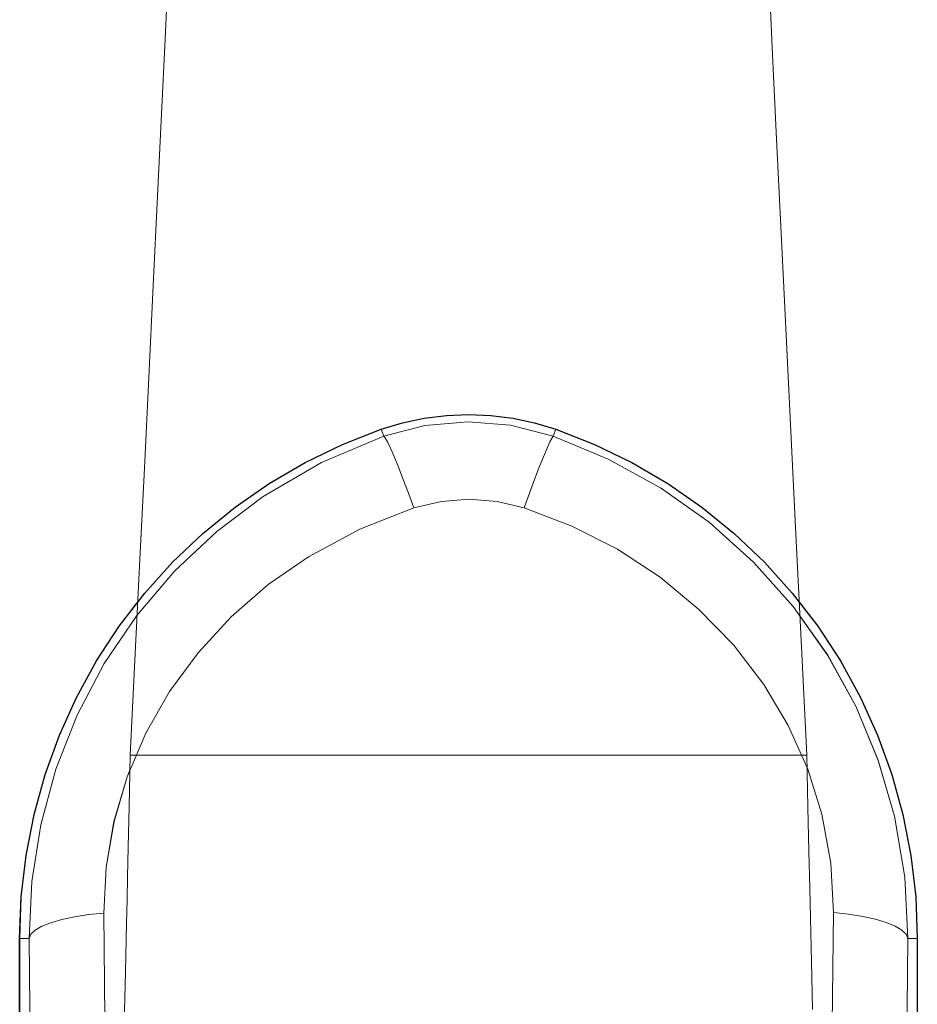
# Model space of a CAD drawing. Units: millimetres. Extents: x 0 to 4980, y 0 to 297.
# Drawn here: x 995 to 1013, y 154 to 173 of the extents above; entities that cross this region are included whole.
import ezdxf

# ---------------------------------------------------------------- set-up
doc = ezdxf.new("R2010")
doc.units = ezdxf.units.MM
doc.layers.add('@CINZA', color=7, linetype='Continuous', lineweight=0, true_color=0x58595a)

msp = doc.modelspace()

# ---------------------------------------------------------------- linework, layer by layer
at = {"layer": '@CINZA', "lineweight": 18}
for points in [[(998.189, 174.169), (998.128, 172.884), (998.059, 171.452), (997.984, 169.875), (997.901, 168.156), (997.816, 166.392), (997.732, 164.653), (997.646, 162.908), (997.556, 161.096), (997.459, 159.143), (997.556, 161.096), (997.646, 162.908), (997.732, 164.653), (997.816, 166.392), (997.901, 168.156), (997.984, 169.875), (998.059, 171.452), (998.128, 172.884), (998.189, 174.169)], [(1009.716, 174.169), (1009.785, 172.725), (1009.862, 171.099), (1009.949, 169.292), (1010.043, 167.338), (1010.138, 165.365), (1010.236, 163.384), (1010.336, 161.351), (1010.446, 159.143), (1010.336, 161.351), (1010.236, 163.384), (1010.138, 165.365), (1010.043, 167.338), (1009.949, 169.292), (1009.862, 171.099), (1009.785, 172.725), (1009.716, 174.169)], [(995.337, 155.628), (995.367, 156.426), (995.46, 157.22), (995.613, 158.004), (995.826, 158.774), (996.098, 159.525), (996.428, 160.254), (996.812, 160.954), (997.249, 161.623), (997.58, 162.064)], [(995.337, 155.628), (995.367, 156.426), (995.46, 157.22), (995.613, 158.004), (995.826, 158.774), (996.098, 159.525), (996.428, 160.254), (996.812, 160.954), (997.249, 161.623), (997.58, 162.064)], [(997.342, 153.981), (997.366, 154.985), (997.387, 155.92), (997.397, 156.369), (997.407, 156.806), (997.42, 157.38), (997.438, 158.156), (997.459, 159.143), (997.438, 158.156), (997.42, 157.38), (997.407, 156.806), (997.397, 156.369), (997.387, 155.92), (997.366, 154.985), (997.342, 153.981)], [(997.459, 159.143), (997.459, 159.143)], [(997.459, 159.143), (997.459, 159.143)], [(1010.446, 159.143), (1010.388, 159.143), (1010.218, 159.143), (1009.94, 159.143), (1009.563, 159.143), (1009.104, 159.143), (1008.584, 159.143), (1008.024, 159.143), (1007.449, 159.143)], [(1010.446, 159.143), (1010.388, 159.143), (1010.218, 159.143), (1009.94, 159.143), (1009.563, 159.143), (1009.104, 159.143), (1008.584, 159.143), (1008.024, 159.143), (1007.449, 159.143)], [(1010.556, 154.262), (1010.541, 154.886), (1010.528, 155.463), (1010.515, 156.024), (1010.503, 156.592), (1010.486, 157.298), (1010.468, 158.144), (1010.446, 159.143), (1010.468, 158.144), (1010.486, 157.298), (1010.503, 156.592), (1010.515, 156.024), (1010.528, 155.463), (1010.541, 154.886), (1010.556, 154.262)], [(1010.446, 159.143), (1010.446, 159.143)], [(1010.446, 159.143), (1010.446, 159.143)], [(1010.959, 156.124), (1010.908, 157.071), (1010.737, 158.012), (1010.465, 158.878), (1010.451, 158.91)], [(1010.959, 156.124), (1010.908, 157.071), (1010.737, 158.012), (1010.465, 158.878), (1010.451, 158.91)], [(996.952, 156.115), (996.661, 156.084), (996.39, 156.042), (996.146, 155.99), (995.935, 155.929), (995.764, 155.86), (995.635, 155.786), (995.552, 155.708), (995.517, 155.628)], [(996.952, 156.115), (996.661, 156.084), (996.39, 156.042), (996.146, 155.99), (995.935, 155.929), (995.764, 155.86), (995.635, 155.786), (995.552, 155.708), (995.517, 155.628)], [(995.337, 133.372), (995.337, 155.628)], [(995.337, 133.372), (995.337, 155.628)], [(995.542, 152.939), (995.517, 155.628)], [(995.542, 152.939), (995.517, 155.628)], [(1012.568, 155.628), (1012.568, 133.372)], [(1012.568, 155.628), (1012.568, 133.372)]]:
    msp.add_lwpolyline(points, dxfattribs=at)
at = {"layer": '@CINZA', "lineweight": 25}
msp.add_lwpolyline([(995.336, 133.371), (995.336, 155.628), (995.368, 156.427), (995.46, 157.22), (995.613, 158.004), (995.826, 158.774), (996.098, 159.526), (996.427, 160.253), (996.812, 160.954), (997.249, 161.622), (997.736, 162.255), (998.271, 162.848), (998.85, 163.399), (999.47, 163.902), (1000.127, 164.357), (1000.816, 164.76), (1001.535, 165.108), (1002.279, 165.399), (1002.687, 165.522), (1003.104, 165.611), (1003.527, 165.664), (1003.952, 165.682), (1004.378, 165.664), (1004.801, 165.611), (1005.218, 165.522), (1005.626, 165.399), (1006.37, 165.108), (1007.088, 164.76), (1007.778, 164.357), (1008.435, 163.902), (1009.055, 163.399), (1009.634, 162.848), (1010.169, 162.255), (1010.656, 161.622), (1011.093, 160.954), (1011.477, 160.253), (1011.807, 159.526), (1012.078, 158.774), (1012.292, 158.004), (1012.445, 157.22), (1012.537, 156.427), (1012.568, 155.628), (1012.568, 133.371)], dxfattribs=at)
at = {"layer": '@CINZA', "color": 8, "lineweight": 18}
for points in [[(1002.278, 165.399), (1002.325, 165.265), (1003.111, 165.469), (1003.943, 165.541), (1004.761, 165.475), (1005.58, 165.265), (1005.626, 165.399)], [(995.337, 155.628), (995.517, 155.628), (995.569, 156.721), (995.74, 157.809), (996.029, 158.874), (996.437, 159.911), (996.959, 160.901), (997.586, 161.827), (998.308, 162.673), (999.121, 163.437), (1000.009, 164.108), (1001.131, 164.76), (1002.325, 165.265), (1002.352, 165.236), (1002.396, 165.16), (1002.454, 165.037), (1002.525, 164.873), (1002.608, 164.67), (1002.701, 164.435), (1002.801, 164.172), (1002.906, 163.89)], [(1005.018, 163.891), (1005.121, 164.173), (1005.219, 164.435), (1005.31, 164.67), (1005.391, 164.872), (1005.46, 165.036), (1005.515, 165.159), (1005.556, 165.236), (1005.58, 165.265), (1006.636, 164.828), (1007.64, 164.274), (1008.573, 163.613), (1009.424, 162.851), (1010.188, 161.996), (1010.847, 161.064), (1011.389, 160.082), (1011.819, 159.045), (1012.13, 157.975), (1012.328, 156.806), (1012.388, 155.628), (1012.568, 155.628)], [(996.977, 153.426), (996.953, 156.115), (996.997, 156.994), (997.147, 157.871), (997.398, 158.727), (997.758, 159.568), (998.215, 160.368), (998.76, 161.11), (999.397, 161.799), (1000.109, 162.417), (1000.88, 162.953), (1001.864, 163.483), (1002.906, 163.89), (1003.431, 164.014), (1003.956, 164.056), (1004.5, 164.014), (1005.018, 163.891), (1005.935, 163.541), (1006.812, 163.095), (1007.634, 162.558), (1008.371, 161.949), (1009.039, 161.259), (1009.621, 160.501), (1010.09, 159.714), (1010.465, 158.878), (1010.737, 158.012), (1010.908, 157.071), (1010.958, 156.125), (1010.929, 153.446)], [(996.953, 156.115), (996.66, 156.084), (996.39, 156.042), (996.146, 155.99), (995.935, 155.928), (995.764, 155.86), (995.635, 155.786), (995.552, 155.708), (995.517, 155.628), (995.542, 152.939)], [(1010.958, 156.125), (1011.25, 156.093), (1011.52, 156.049), (1011.763, 155.996), (1011.972, 155.934), (1012.143, 155.864), (1012.271, 155.789), (1012.353, 155.709), (1012.388, 155.628), (1012.363, 152.95)]]:
    msp.add_lwpolyline(points, dxfattribs=at)
at = {"layer": '@CINZA', "lineweight": 18}
for points in [[(1010.319, 162.07), (1010.656, 161.622), (1011.093, 160.954), (1011.478, 160.254), (1011.806, 159.525), (1012.079, 158.774), (1012.292, 158.005), (1012.445, 157.22), (1012.538, 156.427), (1012.568, 155.628), (1012.538, 156.427), (1012.445, 157.22), (1012.292, 158.005), (1012.079, 158.774), (1011.806, 159.525), (1011.478, 160.254), (1011.093, 160.954), (1010.656, 161.622)], [(995.517, 155.628), (995.569, 156.72), (995.74, 157.809), (996.028, 158.874), (996.437, 159.91), (996.959, 160.901), (997.586, 161.827), (997.593, 161.835), (997.586, 161.827), (996.959, 160.901), (996.437, 159.91), (996.028, 158.874), (995.74, 157.809), (995.569, 156.72)], [(1010.313, 161.819), (1010.848, 161.064), (1011.388, 160.082), (1011.818, 159.046), (1012.13, 157.975), (1012.328, 156.806), (1012.389, 155.628), (1012.328, 156.806), (1012.13, 157.975), (1011.818, 159.046), (1011.388, 160.082), (1010.848, 161.064)], [(1000.456, 159.143), (999.881, 159.143), (999.321, 159.143), (998.801, 159.143), (998.342, 159.143), (997.965, 159.143), (997.686, 159.143), (997.517, 159.143), (997.459, 159.143), (997.517, 159.143), (997.686, 159.143), (997.965, 159.143), (998.342, 159.143), (998.801, 159.143), (999.321, 159.143), (999.881, 159.143)], [(1007.449, 159.143), (1000.456, 159.143)], [(997.453, 158.857), (997.397, 158.727), (997.146, 157.871), (996.997, 156.994), (996.952, 156.115), (996.997, 156.994), (997.146, 157.871), (997.397, 158.727)], [(996.952, 156.115), (996.977, 153.426)], [(1010.929, 153.446), (1010.958, 156.124)], [(1010.959, 156.124), (1011.25, 156.093), (1011.52, 156.05), (1011.763, 155.996), (1011.972, 155.934), (1012.143, 155.864), (1012.271, 155.789), (1012.354, 155.71), (1012.388, 155.628), (1012.354, 155.71), (1012.271, 155.789), (1012.143, 155.864), (1011.972, 155.934), (1011.763, 155.996), (1011.52, 156.05), (1011.25, 156.093)], [(995.337, 155.628), (995.517, 155.628)], [(1012.388, 155.628), (1012.363, 152.95)], [(1012.568, 155.628), (1012.388, 155.628)]]:
    msp.add_lwpolyline(points, close=True, dxfattribs=at)

doc.saveas('drawing.dxf')
